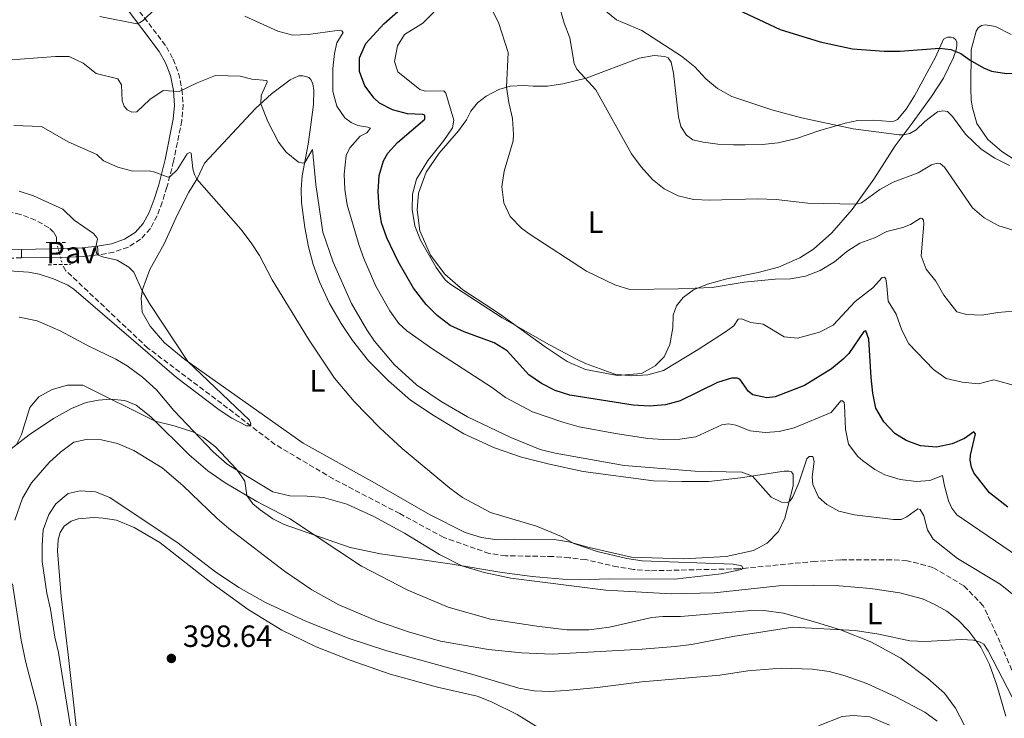
# Model space of a CAD drawing. Units: metres. Extents: x 601063 to 604541, y 4699092 to 4701456.
# Drawn here: x 602056 to 602377, y 4700547 to 4700775 of the extents above; entities that cross this region are included whole.
import ezdxf
from ezdxf.enums import TextEntityAlignment as Align

# ---------------------------------------------------------------- set-up
doc = ezdxf.new("R2010")
doc.units = ezdxf.units.M
doc.header["$MEASUREMENT"] = 0
for name, pattern in [('DGN Style 2', [1.7399219301090239, 1.043953158065414, -0.6959687720436097]), ('DGN Style 3', [2.435890702152634, 1.739921930109024, -0.6959687720436097]), ('DGN Style 5', [1.217945351076317, 0.5219765790327072, -0.6959687720436097])]:
    doc.linetypes.add(name, pattern=pattern)
for name, color, linetype, lineweight in [('Camino', 7, 'DGN Style 3', 0), ('Cota de punto acotado terreno', 7, 'Continuous', 0), ('Curva de nivel directora', 30, 'Continuous', 30), ('Curva de nivel intermedia', 30, 'Continuous', 0), ('Etiqueta de uso rústico', 92, 'Continuous', 0), ('Línea de cambio de uso (parcela vista)', 92, 'Continuous', 0), ('Línea de pavimento', 1, 'Continuous', 0), ('Margen derecho', 7, 'Continuous', 0), ('Pavimento', 7, 'Continuous', 0), ('Pontón-alcantarilla (pasos de agua)', 1, 'DGN Style 2', 0), ('Punto acotado terreno (símbolo)', 7, 'Continuous', 0), ('Vaguada', 142, 'DGN Style 3', 13), ('Vaguada no vista', 142, 'DGN Style 5', 0)]:
    doc.layers.add(name, color=color, linetype=linetype, lineweight=lineweight)
doc.styles.add('Style-Arial', font='arial.ttf')

# ---------------------------------------------------------------- blocks, each defined once
blk = doc.blocks.new('5PATER')
at = {"layer": 'Vaguada no vista', "linetype": 'Continuous', "lineweight": 0}
h = blk.add_hatch(color=51, dxfattribs=at)
edge = h.paths.add_edge_path()
edge.add_ellipse((0, 0), major_axis=(-0.1095731443231308, -0.1110710700762829), ratio=0.9994222409660317, start_angle=0, end_angle=360)

msp = doc.modelspace()

# ---------------------------------------------------------------- linework, layer by layer
at = {"layer": 'Camino', "color": 7, "linetype": 'DGN Style 3', "lineweight": 0}
for points in [[(602092.4499999976, 4700781.310000001, 396.6100000000005), (602104.0899999985, 4700765.890000002, 392.7400000000052), (602106.3299999982, 4700761.850000001, 391.8099999999977), (602108.0799999983, 4700757.290000001, 391.050000000003), (602109.1700000013, 4700752.010000002, 390.1199999999955), (602109.5300000012, 4700747.130000002, 389.1000000000058), (602109.1299999988, 4700741.880000002, 388.1799999999931), (602106.4099999986, 4700728.590000001, 385.8800000000047), (602104.2800000008, 4700720.140000002, 384.5599999999977), (602102.7199999985, 4700715.310000001, 383.820000000007), (602101.089999999, 4700710.800000002, 383.1300000000047), (602098.8700000015, 4700706.65, 382.2799999999989), (602095.6999999998, 4700703.17, 381.9499999999972), (602091.699999999, 4700700.650000001, 381.1900000000024), (602087.0000000005, 4700698.980000001, 380.8500000000058), (602082.11, 4700698.119999999, 380.1000000000058), (602081.8599999996, 4700698.09, 380.0700000000071)], [(602056.8799999993, 4700697.100000001, 379.2200000000012), (602035.8700000008, 4700696.699999999, 379.229999999996)]]:
    msp.add_polyline3d(points, dxfattribs=at)
at = {"layer": 'Curva de nivel directora', "color": 30, "linetype": 'Continuous', "lineweight": 30, "flags": 128}
for points, elevation in [([(602312.0199999984, 4700655.500000001), (602302.4499999996, 4700651.83), (602299.7199999982, 4700651.510000001), (602295.1600000008, 4700652.460000001), (602293.7100000001, 4700653.600000001), (602290.9000000005, 4700657.53), (602289.9999999997, 4700657.87), (602288.1699999992, 4700657.860000002), (602283.6499999996, 4700656.510000001), (602271.4900000001, 4700650.460000004), (602266.650000001, 4700649.210000001), (602261.4400000008, 4700648.820000002), (602256.159999999, 4700649.11), (602235.5700000008, 4700652.369999999), (602230.7800000008, 4700653.890000002), (602226.2799999992, 4700656.130000001), (602222.190000001, 4700659.000000001), (602215.139999999, 4700666.770000001), (602210.91, 4700669.430000001), (602201.0499999984, 4700673), (602196.4899999986, 4700675.060000001), (602192.2599999997, 4700678.350000001), (602188.7100000002, 4700681.869999999), (602184.6399999999, 4700687.180000001), (602179.5500000004, 4700695.950000001), (602175.9200000005, 4700703.650000001), (602174.1500000004, 4700708.550000001), (602173.3599999989, 4700713.49), (602173.0700000006, 4700718.630000001), (602173.3900000004, 4700723.970000001), (602174.8399999987, 4700728.760000001), (602176.2499999991, 4700731.180000001), (602179.3799999984, 4700734.74), (602188.2400000008, 4700742.359999999), (602188.2999999989, 4700743.67), (602187.6100000005, 4700743.810000001), (602182.5999999993, 4700744.080000001), (602177.769999999, 4700745.370000001), (602173.5499999991, 4700747.57), (602171.7499999997, 4700749.11), (602168.73, 4700753.130000001), (602166.9599999996, 4700757.810000001), (602166.9799999997, 4700762.26), (602169.0400000006, 4700766.990000002), (602174.9300000003, 4700773.359999999), (602181.2999999984, 4700779.039999999)], 400), ([(602288.4999999999, 4700778.86), (602304.0900000003, 4700771.58), (602317.099999999, 4700767.539999999), (602327.5499999986, 4700765.260000002), (602337.8899999985, 4700764.52), (602343.11, 4700764.510000001)], 425), ([(602343.11, 4700764.510000001), (602355.9699999989, 4700765.410000001), (602359.5999999987, 4700765.070000002), (602362.9200000003, 4700763.699999999), (602365.9299999988, 4700761.5), (602370.2299999993, 4700759.01), (602372.8400000001, 4700757.99), (602377.7799999998, 4700757.210000004), (602399.3600000005, 4700758.510000002), (602408.6499999998, 4700761.970000002), (602412.3800000004, 4700762.500000001), (602442.0099999999, 4700762.520000001), (602445.0799999988, 4700763.180000001), (602450.079999999, 4700766.680000001), (602458.6299999985, 4700771.870000001), (602473.1399999993, 4700779.939999999)], 425), ([(602378.1699999986, 4700615.830000001), (602372.2299999997, 4700620.560000001), (602367.1799999983, 4700627.04), (602366.3499999989, 4700628.930000001), (602365.9600000001, 4700631.140000002), (602365.9899999992, 4700632.800000003), (602367.699999999, 4700639.78), (602367.1799999983, 4700640.430000001), (602364.04, 4700638.210000002), (602360.0399999992, 4700636.480000001), (602354.9200000005, 4700635.449999999), (602349.7799999996, 4700635.800000002), (602345.1199999992, 4700637.61), (602341.3899999987, 4700639.83), (602337.7599999988, 4700643.720000002), (602335.2300000008, 4700648.12), (602334.2099999993, 4700653.02), (602333.6399999993, 4700658.12), (602332.9499999987, 4700670.619999999), (602331.9400000006, 4700673.380000002), (602331.2900000003, 4700673.070000002), (602326.3700000006, 4700665.91), (602324.6099999992, 4700664.039999999), (602320.72, 4700660.890000002), (602312.0199999984, 4700655.500000001)], 400)]:
    msp.add_lwpolyline(points, dxfattribs=dict(at, elevation=elevation))
at = {"layer": 'Curva de nivel intermedia', "color": 30, "linetype": 'Continuous', "lineweight": 0, "flags": 128}
for points, elevation in [([(602349.050000001, 4700724.859999998), (602340.8900000004, 4700721.83), (602336.5400000006, 4700719.369999999), (602330.5700000004, 4700715.079999999), (602328.74, 4700714.63), (602313.0700000012, 4700714.99), (602302.7100000011, 4700716.140000002), (602296.6600000005, 4700716.4), (602281.1200000015, 4700715.869999998), (602275.8100000008, 4700716.179999999), (602270.850000001, 4700717.359999999), (602266.2900000011, 4700719.560000001), (602262.4000000019, 4700722.699999999), (602258.7300000017, 4700726.73), (602255.6400000005, 4700731.029999999), (602243.9600000016, 4700751.83), (602237.8200000017, 4700758.58), (602236.9100000019, 4700760.469999999), (602235.5700000008, 4700768.859999998), (602233.7000000001, 4700773.640000002), (602230.9000000015, 4700783.639999999)], 415), ([(602100.4500000018, 4700778.289999999), (602096.4900000012, 4700774.509999999), (602095.3199999998, 4700773.720000001), (602094.4200000013, 4700773.440000001), (602082.3800000004, 4700775.800000001)], 395.0000000000001), ([(602381.5999999996, 4700655.179999999), (602373.6400000001, 4700657.409999999), (602368.6900000015, 4700656.08), (602363.3000000002, 4700656.609999999), (602358.1100000001, 4700657.83), (602353.9900000007, 4700660.680000001), (602345.9200000018, 4700669.07), (602343.6399999995, 4700673.519999999), (602341.8500000014, 4700678.749999999), (602339.2600000009, 4700683.039999999), (602338.8400000005, 4700688.039999999), (602338.4500000017, 4700690.249999999), (602338.0300000014, 4700690.77), (602337.2699999993, 4700690.699999998), (602334.1800000003, 4700687.300000001), (602328.4200000003, 4700682.869999998), (602321.2699999999, 4700675.199999999), (602316.8100000008, 4700672.929999999), (602309.7400000008, 4700670.91), (602305.3900000011, 4700671.349999998), (602298.470000001, 4700675.539999999), (602294.47, 4700676.08), (602291.4300000002, 4700677.249999999), (602290.3600000017, 4700677.140000001), (602288.9500000014, 4700675), (602286.1900000009, 4700673.020000001), (602277.2900000004, 4700667.189999999), (602266.0600000009, 4700660.369999999), (602260.9199999999, 4700659.039999999), (602255.5700000012, 4700658.609999999), (602250.1300000007, 4700659.24), (602240.6400000001, 4700662.720000001), (602237.720000001, 4700664.07), (602228.8899999998, 4700668.76), (602213.4699999993, 4700677.609999998), (602196.4800000021, 4700688.630000001), (602194.9599999997, 4700689.92), (602191.9800000002, 4700693.999999999), (602186.8799999997, 4700702.929999999), (602185.0700000013, 4700707.569999999), (602184.1300000004, 4700712.84), (602184.3000000002, 4700717.92), (602185.5899999999, 4700722.750000001), (602189.3000000003, 4700728.869999998), (602194.4800000014, 4700735.369999998), (602197.3100000012, 4700739.49), (602197.7200000002, 4700741.939999999), (602195.1800000012, 4700750.84), (602194.4500000002, 4700751.529999998), (602188.4400000019, 4700751.41), (602186.6100000015, 4700751.96), (602179.4499999998, 4700757.779999998), (602178.3700000002, 4700761.16), (602179.4299999997, 4700766.27), (602181.7000000007, 4700769.899999999), (602187.6300000006, 4700773.640000002), (602194.8200000012, 4700780.880000001)], 405.0000000000001), ([(602379.9800000014, 4700679.769999998), (602374.9500000001, 4700679.31), (602369.78, 4700678.409999999), (602364.7799999999, 4700678.659999999), (602361.5700000002, 4700679.52), (602357.3400000012, 4700684.929999999), (602354.7199999995, 4700689.539999999), (602351.6200000015, 4700693.480000001), (602349.9500000017, 4700697.819999999), (602350.8600000015, 4700708.039999999), (602350.7499999997, 4700709.390000001), (602350.3400000007, 4700709.909999999), (602349.7800000019, 4700710.01), (602346.5099999995, 4700708.029999999), (602343.9600000014, 4700706.99), (602338.8200000006, 4700705.699999998), (602334.7200000011, 4700703.609999998), (602330.0000000005, 4700701.9), (602325.7800000005, 4700699.21), (602321.7700000005, 4700695.779999998), (602317.0800000011, 4700693.009999999), (602312.3, 4700691.119999998), (602307.3600000005, 4700690.279999998), (602302.3600000002, 4700690.170000001), (602292.320000002, 4700689.180000001), (602281.9100000005, 4700687.49), (602270.7800000015, 4700686.980000001), (602255.0400000014, 4700686.84), (602250.2200000002, 4700688.3), (602241, 4700692.800000002), (602222.5799999998, 4700704.689999999), (602219.8700000008, 4700706.710000001), (602216.1000000001, 4700710.56), (602213.9900000001, 4700715.089999998), (602213.4200000003, 4700720.24), (602214.1700000011, 4700725.42), (602217.0400000011, 4700735.300000001), (602217.1399999994, 4700737.34), (602216.820000002, 4700742.579999999), (602215.5999999995, 4700747.779999998), (602214.8600000018, 4700752.730000001), (602215.4200000007, 4700764.07), (602212.2700000012, 4700773.810000001), (602209.9800000002, 4700778.259999999)], 410.0000000000001), ([(602384.0499999993, 4700598.05), (602361.6300000005, 4700613.400000001), (602360.000000001, 4700615.529999999), (602358.85, 4700617.970000001), (602357.5700000015, 4700622.78), (602356.8700000017, 4700626.189999999), (602352.7600000014, 4700624.590000001), (602348.4100000017, 4700624.17), (602343.1600000013, 4700624.880000001), (602338.1900000002, 4700626.42), (602334.9, 4700628.12), (602330.8200000008, 4700631.060000001), (602329.3000000009, 4700632.359999999), (602326.29, 4700636.430000001), (602325.2999999999, 4700641.33), (602325.0400000006, 4700649.099999999), (602324.900000002, 4700649.970000001), (602324.3800000012, 4700650.55), (602323.7599999999, 4700650.519999999), (602320.6300000006, 4700646.71), (602308.5700000018, 4700641.679999999), (602303.6900000002, 4700640.55), (602299.2000000019, 4700640.160000001), (602294.230000001, 4700640.730000001), (602289.5700000006, 4700642.619999999), (602287.1800000012, 4700643.029999998), (602285.0800000001, 4700642.640000001), (602276.5999999997, 4700638.789999999), (602271.3800000006, 4700637.98), (602265.9400000002, 4700637.859999998), (602260.9600000002, 4700638.23), (602250.4100000003, 4700639.820000002), (602238.6100000006, 4700642.09), (602233.2700000008, 4700643.520000001), (602223.4000000004, 4700646.890000001), (602214.5500000011, 4700651.600000001), (602210.3700000013, 4700654.699999998), (602190.8600000005, 4700667.350000001), (602182.4600000007, 4700673.310000001), (602179.85, 4700675.77), (602176.9100000008, 4700679.88), (602172.370000001, 4700687.849999999), (602168.3700000001, 4700696.880000001), (602166.8800000014, 4700701.09), (602163.0000000012, 4700714.439999998), (602162.2400000012, 4700719.390000002), (602161.9800000018, 4700724.38), (602162.6900000004, 4700730.429999999), (602163.8000000013, 4700732.99), (602167.2000000011, 4700736.759999999), (602169.4400000006, 4700737.9), (602170.5400000004, 4700739.390000001), (602169.7100000011, 4700739.699999998), (602166.4600000012, 4700740.240000002), (602164.2500000006, 4700741.2), (602162.2100000001, 4700742.749999999), (602159.6100000005, 4700746.54), (602158.360000001, 4700751.37), (602158.3000000005, 4700758.789999999), (602158.8100000002, 4700763.769999999), (602159.6600000019, 4700767.189999999), (602161.6900000013, 4700770.579999999), (602161.2700000012, 4700771.130000001), (602160.7500000005, 4700771.27), (602159.7500000012, 4700771.16), (602150.320000001, 4700769.859999999), (602145.2900000018, 4700769.709999999), (602140.4500000004, 4700770.970000001), (602129.6200000009, 4700775.92)], 395.0000000000001), ([(602378.7099999995, 4700727.17), (602373.9400000019, 4700729.609999998), (602369.5499999998, 4700732.5), (602364.390000001, 4700737.42), (602360.2000000001, 4700743.140000001), (602358.5000000013, 4700744.789999999), (602357.0799999997, 4700745.029999998), (602355.2900000016, 4700744.749999999), (602351.1200000007, 4700741.529999998), (602348.3600000002, 4700738.890000001), (602346.2600000014, 4700737.61), (602344.1200000001, 4700737.160000001), (602342.7600000012, 4700737.25), (602327.8700000005, 4700739.199999999), (602311.0199999993, 4700742.74), (602301.2900000018, 4700745.410000001), (602288.2800000008, 4700749.73), (602283.6600000008, 4700752.34), (602279.7900000016, 4700755.5), (602276.2199999997, 4700759.329999999), (602271.9200000016, 4700762.890000001), (602258.9599999997, 4700771.189999999), (602250.740000001, 4700774.689999999), (602247.2800000008, 4700777.510000001)], 420.0000000000001), ([(602383.6500000015, 4700584.319999999), (602375.7500000001, 4700590.800000001), (602361.8200000006, 4700599.069999999), (602353.8800000012, 4700605.380000001), (602351.9900000002, 4700608.499999999), (602350.8700000005, 4700613.059999999), (602349.6900000002, 4700615.09), (602348.9300000002, 4700615.259999999), (602345.3099999992, 4700612.699999999), (602343.4500000018, 4700611.83), (602340.9300000005, 4700611.859999998), (602328.2200000013, 4700613.380000001), (602323.1400000007, 4700614.499999999), (602319.2699999993, 4700616.699999998), (602316.5300000013, 4700619.080000001), (602314.6600000004, 4700623.220000001), (602314.4400000013, 4700625.769999999), (602315.0700000017, 4700630.769999999), (602314.7000000007, 4700632.359999999), (602313.5300000017, 4700632.329999999), (602312.7400000005, 4700631.570000002), (602310.0700000017, 4700623.819999999), (602308.1300000014, 4700619.269999999), (602307.2999999999, 4700617.930000001), (602306.3000000009, 4700617.369999998), (602304.5000000015, 4700617.470000002), (602301.1100000008, 4700619.080000001), (602294.9900000008, 4700626.01), (602291.5399999997, 4700627.279999999), (602276.3800000007, 4700627.579999999), (602253.2000000018, 4700629.390000001), (602230.7500000017, 4700633.5), (602225.8900000004, 4700634.689999999), (602216.3500000006, 4700638.569999999), (602202.2300000008, 4700645.289999999), (602193.5700000017, 4700650.259999999), (602185.5300000019, 4700655.74), (602178.3300000001, 4700662.369999999), (602171.8400000012, 4700669.980000001), (602169.3600000002, 4700673.599999999), (602164.3900000014, 4700682.279999998), (602158.4500000003, 4700695.689999999), (602155.110000001, 4700705.52), (602152.8300000011, 4700721.039999999), (602151.670000001, 4700732.42), (602149.140000001, 4700728.16), (602148.4900000005, 4700727.980000001), (602147.1000000001, 4700728.32), (602143.0700000002, 4700731.539999999), (602140.6300000015, 4700734.87), (602137.1900000017, 4700741.550000001), (602134.810000001, 4700747.310000001), (602134.9400000006, 4700750.069999999), (602136.8899999998, 4700754.390000001), (602136.7900000014, 4700754.91), (602131.9500000001, 4700755.38), (602128.1500000004, 4700756.300000001), (602120.040000001, 4700756.56), (602114.1700000013, 4700754.210000001), (602108.2500000005, 4700751.350000001), (602103.0400000003, 4700751.649999999), (602098.6600000014, 4700748.699999999), (602094.4200000013, 4700744.720000001), (602092.8299999998, 4700744.579999999), (602091.280000001, 4700745.33), (602090.3800000001, 4700746.570000002), (602089.6800000005, 4700748.259999999), (602089.4600000015, 4700753.539999999), (602088.2800000013, 4700755.440000001), (602081.1700000013, 4700757.179999999), (602076.9800000002, 4700760.59), (602072.4500000017, 4700762.710000001), (602067.9600000012, 4700762.710000001), (602056.4900000005, 4700761.88), (602022.7700000004, 4700761.130000001)], 390), ([(602055.4000000019, 4700636.54), (602056.9100000005, 4700639.579999999), (602059.5800000017, 4700648.390000001), (602062.5099999997, 4700651.789999999), (602066.8500000003, 4700654.210000001), (602071.8900000007, 4700655.609999998), (602076.890000001, 4700655.640000001), (602100.4400000006, 4700643.890000002), (602106.6200000009, 4700642.389999999), (602112.6700000016, 4700640.429999999), (602116.2300000022, 4700638.509999999), (602120.1399999993, 4700635.55), (602126.9100000019, 4700628.199999998), (602129.6299999999, 4700624.289999999), (602130.2699999993, 4700619.609999998), (602132.2400000006, 4700616.890000001), (602134.5899999997, 4700614.960000001), (602138.7300000016, 4700612.09), (602142.4800000022, 4700610.180000001), (602164.0100000014, 4700602.67), (602173.8000000016, 4700600.649999999), (602197.2100000007, 4700597.27), (602212.7699999998, 4700594.640000002), (602223.2700000006, 4700593.230000001), (602233.2700000008, 4700592.390000001), (602238.7600000004, 4700592.17), (602248.3700000016, 4700592.470000001), (602269.6300000005, 4700592.380000002), (602284.8400000009, 4700594.179999999), (602291.3400000008, 4700595.509999999), (602291.8900000006, 4700595.929999999), (602291.5800000001, 4700596.76), (602288.7500000002, 4700597.300000001), (602259.0900000016, 4700598.359999998), (602254.1400000006, 4700599.069999999), (602244.4199999999, 4700601.430000001), (602236.8200000003, 4700604.060000001), (602232.7700000001, 4700606.3), (602224.6500000019, 4700609.619999999), (602209.7200000009, 4700614.140000001), (602200.5499999999, 4700619.019999998), (602196.4599999996, 4700622.009999999), (602180.9400000008, 4700634.949999998), (602173.6000000003, 4700641.73), (602165.2800000011, 4700650.310000001), (602158.8300000003, 4700657.949999998), (602150.4100000004, 4700670.619999999), (602138.5300000004, 4700689.939999999), (602134.410000001, 4700697.84), (602131.7000000019, 4700702.050000001), (602128.3800000005, 4700706.42), (602114.0400000018, 4700722.769999999), (602113.2100000003, 4700724.319999999), (602112.6800000005, 4700726.15), (602112.190000001, 4700731.189999999), (602111.600000001, 4700731.470000001), (602110.8099999997, 4700730.980000001), (602107.6400000001, 4700725.830000001), (602105.3700000015, 4700723.66), (602104.6400000006, 4700723.449999998), (602100.32, 4700725.09), (602098.4900000016, 4700725.429999999), (602093.1699999997, 4700725.42), (602088.3000000014, 4700726.650000001), (602083.6400000011, 4700728.75), (602081.4200000016, 4700730.810000001), (602072.0499999993, 4700734.930000001), (602063.4000000015, 4700739.970000001), (602054.4000000004, 4700740.27)], 385), ([(602380.2800000008, 4700705.989999999), (602375.3000000009, 4700707.5), (602370.4700000007, 4700710.189999999), (602366.690000001, 4700713.449999998), (602357.5400000003, 4700726.650000001), (602356.1900000002, 4700727.890000001), (602355.1500000008, 4700728.019999999), (602353.3200000002, 4700727.46), (602349.050000001, 4700724.859999998)], 415), ([(602051.1700000007, 4700693.039999999), (602059.2199999995, 4700692.42), (602062.6700000007, 4700691.84), (602067.3399999999, 4700690.3), (602071.940000002, 4700688.26), (602073.9100000013, 4700686.939999999), (602107.4099999999, 4700658.16), (602121.2400000013, 4700647.600000001), (602125.4400000012, 4700644.84), (602130.1999999998, 4700642.369999999), (602131.1299999997, 4700642.4), (602131.6100000005, 4700643.02), (602131.1900000002, 4700644.159999999), (602111.0900000012, 4700663.33), (602098.6100000001, 4700682.229999999), (602096.2000000007, 4700686.319999999), (602093.4900000015, 4700692.49), (602091.8600000021, 4700694.070000002), (602088.0900000012, 4700696.34), (602083.240000001, 4700697.46), (602082.0300000017, 4700697.940000001), (602081.3700000001, 4700698.66), (602081.16, 4700699.76), (602081.16, 4700700.73), (602081.6000000003, 4700703.220000001), (602081.4300000004, 4700703.77), (602080.350000001, 4700705.01), (602074.0200000008, 4700709.449999999), (602070.3500000007, 4700713.029999999), (602060.8500000011, 4700717.319999999), (602056.0800000012, 4700718.83)], 380.0000000000001), ([(602054.7400000002, 4700611.619999999), (602057.1900000023, 4700618.740000002), (602060.1800000007, 4700623.819999999), (602065.9299999995, 4700630.359999999), (602069.6100000008, 4700633.819999999), (602073.8900000012, 4700637.009999999), (602077.9900000005, 4700637.880000001), (602082.9900000006, 4700637.800000001), (602088.1400000005, 4700636.600000001), (602093.4400000002, 4700634.3), (602102.6700000013, 4700628.699999998), (602109.4800000021, 4700622.95), (602120.630000001, 4700612.130000002), (602124.4000000019, 4700608.859999999), (602142.6100000018, 4700594.999999999), (602151.4600000009, 4700588.880000001), (602160.2499999997, 4700584.009999999), (602172.8300000015, 4700578.65), (602182.9700000002, 4700575.170000001), (602193.3799999995, 4700572.229999999), (602209.0599999994, 4700569.490000002), (602219.7300000001, 4700568.349999999), (602229.7300000002, 4700567.989999999), (602259.0900000016, 4700569.52), (602269.8600000007, 4700570.480000001), (602275.1700000014, 4700571.119999998), (602288.6699999997, 4700573.669999998), (602308.1300000014, 4700576.769999999), (602328.4500000015, 4700575.699999998), (602336.1900000019, 4700574.48), (602346.3100000005, 4700572.27), (602351.2999999995, 4700572.07), (602363.1399999993, 4700572.759999999), (602367.0100000006, 4700572.529999998), (602369.1500000019, 4700571.869999999), (602370.3600000012, 4700571.189999999)], 390), ([(602073.3700000005, 4700540.9), (602068.9500000015, 4700568.51), (602067.8000000003, 4700573.480000001), (602066.3899999999, 4700582.59), (602065.1300000015, 4700587.869999998), (602063.6600000008, 4700598.189999999), (602063.6100000016, 4700603.510000001), (602063.9900000016, 4700608.49), (602065.810000001, 4700613.460000002), (602068.0900000009, 4700616.949999998), (602072.0899999996, 4700620.27), (602075.99, 4700621.220000001), (602080.9800000011, 4700620.859999999), (602085.6500000005, 4700618.980000001), (602107.9000000017, 4700604.109999999), (602119.7900000006, 4700594.980000001), (602127.6500000019, 4700589.63), (602136.4000000004, 4700584.779999999), (602149.7100000008, 4700578.640000001), (602163.6400000004, 4700573.060000001), (602175.9500000018, 4700568.98), (602203.9600000009, 4700561.349999998), (602218.9600000011, 4700556.9), (602223.9099999998, 4700555.98), (602228.900000001, 4700555.77), (602234.3500000003, 4700556.070000002), (602244.5800000008, 4700557.029999999), (602259, 4700558.9), (602284.4100000017, 4700561.109999999), (602293.52, 4700562.550000001), (602304.3300000017, 4700563.34), (602314.5599999998, 4700563.039999999), (602320.0400000005, 4700562.24), (602325.2199999995, 4700560.87), (602332.3000000005, 4700558.409999999), (602341.7000000017, 4700553.999999999), (602351.150000002, 4700549.07), (602355.2100000011, 4700546.149999999)], 395.0000000000001), ([(602066.9000000019, 4700528.070000002), (602062.0700000017, 4700550.730000001), (602058.3099999997, 4700565.249999999), (602056.8200000012, 4700572.550000001), (602053.9500000011, 4700590.84)], 390), ([(602370.3600000012, 4700571.189999999), (602371.8200000008, 4700569.08), (602381.1200000013, 4700550.949999998)], 390)]:
    msp.add_lwpolyline(points, dxfattribs=dict(at, elevation=elevation))
at = {"layer": 'Línea de cambio de uso (parcela vista)', "color": 92, "linetype": 'Continuous', "lineweight": 0}
for points in [[(602382.4600000001, 4700727.76, 420.5800000000018), (602376.2000000002, 4700731.779999999, 421.3399999999965), (602371.7000000002, 4700735.640000001, 421.929999999993), (602368.1600000003, 4700740.869999999, 422.4400000000023), (602366.6600000003, 4700746.02, 422.9400000000023), (602366.3099999996, 4700748.470000001, 423.1100000000006), (602366.1600000003, 4700752.369999999, 423.4499999999971), (602366.2999999998, 4700764.859999999, 425.6399999999995), (602367.8399999999, 4700770.949999999, 426.2299999999959), (602368.4900000002, 4700772.09, 426.3999999999942), (602369.6299999999, 4700772.880000001, 426.4799999999959), (602370.8399999999, 4700773.09, 426.4799999999959), (602374.1900000004, 4700772.52, 426.570000000007), (602379.2400000002, 4700769.869999999, 426.7400000000052)], [(602251.0499999998, 4700658.789999999, 405.1999999999971), (602240.6100000005, 4700660.689999999, 405.1100000000006), (602234.6299999999, 4700663.34, 404.9499999999971), (602227.54, 4700668.119999999, 404.6900000000023), (602212.6299999999, 4700678.850000001, 404.9499999999971), (602207.8600000005, 4700681.980000001, 404.7400000000052), (602200.7000000002, 4700686.66, 404.9900000000052), (602194.8200000003, 4700691.779999999, 405.4900000000052), (602190.1799999997, 4700698.02, 405.5800000000018), (602186.6299999999, 4700705.949999999, 405.5800000000018), (602185.75, 4700712.789999999, 405.5800000000018), (602186.1900000004, 4700718.24, 405.5800000000018), (602188.6900000004, 4700725.02, 405.6600000000035), (602192.9900000002, 4700731.279999999, 405.75), (602199.29, 4700738.539999999, 406.25), (602201.8300000001, 4700742.140000001, 407.0099999999948), (602203.2800000003, 4700744.869999999, 407.2599999999948), (602205.4400000004, 4700747.680000001, 408.1900000000023), (602208.2300000006, 4700749.789999999, 408.8699999999953), (602212.3399999999, 4700751.980000001, 409.3699999999953), (602216.0599999996, 4700753.09, 410.3000000000029), (602220.5800000001, 4700753.279999999, 410.7200000000012), (602223.5499999998, 4700753.109999999, 411.820000000007), (602228.25, 4700753.09, 412.4900000000052), (602233.29, 4700753.789999999, 413.75), (602240.8499999996, 4700755.680000001, 415.0200000000041), (602258.1299999999, 4700762.180000001, 418.3099999999977), (602262.9900000002, 4700763.119999999, 418.6399999999995), (602266.4800000006, 4700762.720000001, 418.8099999999977), (602267.5899999999, 4700762.27, 418.8099999999977), (602268.5199999996, 4700760.890000001, 418.8099999999977), (602269.3200000003, 4700757.34, 418.8099999999977), (602270.8799999999, 4700743.119999999, 416.8699999999953), (602271.6500000004, 4700739.949999999, 416.3699999999953), (602273.4900000002, 4700737.119999999, 416.1999999999971), (602275.6299999999, 4700735.57, 416.1999999999971), (602278.9500000002, 4700734.789999999, 416.1999999999971), (602283.7800000003, 4700734.210000001, 416.4499999999971), (602288.8899999997, 4700733.949999999, 416.5399999999936), (602292.6600000003, 4700733.960000001, 416.9600000000065), (602298.1500000004, 4700734.109999999, 417.4600000000065), (602303.3600000005, 4700734.640000001, 417.7200000000012), (602309.4000000004, 4700736.01, 418.4700000000012), (602316.9500000002, 4700738.58, 419.4900000000052), (602325.2300000006, 4700741.050000001, 420.2400000000052), (602329.3700000001, 4700741.83, 420.4100000000035), (602334.5999999996, 4700742.01, 420.5399999999936), (602340.0099999999, 4700741.58, 420.6199999999953), (602341.0800000001, 4700741.680000001, 420.8800000000047), (602342.25, 4700742.17, 420.8800000000047), (602345.04, 4700745.560000001, 421.7200000000012), (602347.79, 4700749.880000001, 422.3099999999977), (602354.6900000004, 4700762.57, 424.5899999999965), (602357.2999999998, 4700768.350000001, 425.429999999993), (602358.5800000001, 4700769.01, 425.429999999993), (602359.7199999997, 4700769.039999999, 425.3399999999965), (602360.5499999998, 4700768.800000001, 425.3399999999965), (602361.2699999996, 4700768.220000001, 425.3399999999965), (602361.5899999999, 4700767.430000001, 425.3399999999965), (602361.6200000001, 4700766.32, 425.3399999999965), (602361.3899999997, 4700764.91, 425.2599999999948), (602360.4900000002, 4700762.380000001, 424.6699999999983), (602357.2000000002, 4700755.640000001, 423.320000000007), (602353.3499999996, 4700749.66, 422.0599999999977), (602347.0199999996, 4700741.01, 420.7899999999936), (602341.4800000006, 4700733.640000001, 419.2799999999988), (602334.5, 4700722.779999999, 417.0800000000018), (602327.5199999996, 4700712.890000001, 414.5599999999977), (602320.9100000003, 4700705.27, 413.4600000000065), (602314.9500000002, 4700699.980000001, 412.3600000000006), (602310.4699999997, 4700697.17, 411.7700000000041), (602303.4699999997, 4700694.109999999, 411.5200000000041), (602296.8399999999, 4700692.369999999, 411.1000000000058), (602286.6299999999, 4700690.27, 410.929999999993), (602280.4199999999, 4700688.52, 410.5099999999948), (602275.7999999998, 4700686.680000001, 409.8300000000018), (602272.4500000002, 4700684.15, 409.5), (602270.2199999997, 4700681.449999999, 408.7400000000052), (602269.2199999997, 4700678.380000001, 408.1499999999942), (602269.0300000003, 4700674.27, 407.8099999999977), (602268.0800000001, 4700668.850000001, 406.8800000000047), (602266.2599999999, 4700664.9, 406.2100000000065), (602263.3600000005, 4700661.890000001, 405.7899999999936), (602258.8499999996, 4700659.460000001, 405.4499999999971), (602251.0499999998, 4700658.789999999, 405.1999999999971)], [(602271.9600000001, 4700624.220000001, 388.5500000000029), (602280.7599999999, 4700624.24, 389.4799999999959), (602291.1500000004, 4700625.439999999, 389.820000000007), (602305.3700000001, 4700627.550000001, 390.4900000000052), (602306.8899999997, 4700627.619999999, 390.4900000000052), (602307.7199999997, 4700627.390000001, 390.5800000000018), (602308.3099999996, 4700626.449999999, 390.5800000000018), (602308.25, 4700622.859999999, 390.4900000000052), (602305.5800000001, 4700612.220000001, 389.4799999999959), (602303.4900000002, 4700607.9, 388.7200000000012), (602299.8099999996, 4700604.16, 387.8800000000047), (602295.3899999997, 4700601.730000001, 387.0399999999936), (602286.4199999999, 4700599.74, 386.6100000000006), (602272.54, 4700599.01, 386.0200000000041), (602255.5899999999, 4700599.52, 385.6000000000058), (602241.8099999996, 4700602.66, 385.179999999993), (602235.2100000001, 4700604.609999999, 384.929999999993), (602230.4699999997, 4700605.32, 384.929999999993), (602217.5300000003, 4700605.390000001, 384.5899999999965), (602211.9000000004, 4700605.210000001, 383.6600000000035), (602206.75, 4700605.92, 383.5), (602201.4299999997, 4700607.630000001, 383.4100000000035), (602189.8499999996, 4700613.5, 383.2400000000052), (602171.9400000004, 4700623.74, 382.9100000000035), (602148.6699999999, 4700636.730000001, 381.5599999999977), (602110.0999999996, 4700663.970000001, 379.9600000000065), (602103.5199999996, 4700669.380000001, 379.6999999999971), (602098.8499999996, 4700674.890000001, 379.6999999999971), (602096.1799999997, 4700679.439999999, 379.6999999999971), (602095.8600000005, 4700683.960000001, 379.7899999999936), (602096.2599999999, 4700686.76, 380.0399999999936), (602098.7300000006, 4700693.289999999, 380.8000000000029), (602103.4000000004, 4700701.730000001, 382.0599999999977), (602107.6600000003, 4700711.230000001, 383.8300000000018), (602111.4400000004, 4700718.560000001, 384.8399999999965), (602114.2599999999, 4700723.130000001, 385.0099999999948), (602116.4900000002, 4700728, 385.6900000000023), (602133.1500000004, 4700745.789999999, 389.6499999999942), (602138.3200000003, 4700750.539999999, 390.7400000000052), (602144.4199999999, 4700755.180000001, 391.6699999999983), (602147.2100000001, 4700756.430000001, 391.9199999999983), (602148.5899999999, 4700756.430000001, 391.9199999999983), (602149.8700000001, 4700756.16, 392.0099999999948), (602150.4900000002, 4700755.850000001, 392.0899999999965), (602151.1100000005, 4700755.27, 392.0899999999965), (602151.8099999996, 4700753.850000001, 392.0899999999965), (602152.1299999999, 4700751.609999999, 392.0099999999948), (602152.0700000003, 4700747.119999999, 391.9199999999983), (602151.1900000004, 4700740.449999999, 391.8399999999965), (602150.2699999996, 4700734.199999999, 391.0800000000018), (602148.3300000001, 4700723.84, 389.2299999999959), (602148, 4700719.49, 388.6399999999995), (602148.0800000001, 4700715.140000001, 387.7899999999936), (602149.2100000001, 4700707.060000001, 387.5399999999936), (602150.4000000004, 4700700.75, 387.5399999999936), (602151.8600000005, 4700694.92, 387.3699999999953), (602153.9800000006, 4700689.33, 387.0399999999936), (602157.25, 4700682.189999999, 386.6999999999971), (602161.0300000003, 4700675.710000001, 386.5299999999988), (602164.7000000002, 4700670.130000001, 386.5299999999988), (602169.9000000004, 4700663.58, 386.6999999999971), (602176.4400000004, 4700657.07, 386.9499999999971), (602183.6399999997, 4700650.74, 387.1999999999971), (602191.0099999999, 4700645.789999999, 387.7100000000065), (602200.9699999997, 4700639.77, 388.0500000000029), (602210.9900000002, 4700635.24, 387.9600000000065), (602219.7999999998, 4700632.119999999, 388.0500000000029), (602228.8600000005, 4700629.83, 388.0500000000029), (602239.8399999999, 4700627.439999999, 388.1300000000047), (602262.8099999996, 4700624.4, 388.3000000000029), (602271.9600000001, 4700624.220000001, 388.5500000000029)], [(602056.1299999999, 4700677.810000001, 384.0899999999965), (602062.04, 4700676.59, 383.8300000000018), (602069.4699999997, 4700673.289999999, 384.1699999999983), (602078.8399999999, 4700668.380000001, 384), (602087.5899999999, 4700664.119999999, 384.25), (602091.29, 4700661.92, 384.5099999999948), (602096.2699999996, 4700658.279999999, 384.3399999999965), (602100.8399999999, 4700654.08, 384.25), (602106.5499999998, 4700647.390000001, 384.4199999999983), (602119.3600000005, 4700633.859999999, 385.3500000000058)], [(602363.9699999997, 4700544.91, 392.679999999993), (602361.2000000002, 4700550.289999999, 392.0899999999965), (602357.5199999996, 4700555.220000001, 391.75), (602352.1600000003, 4700560, 391.3300000000018), (602343.2999999998, 4700566.640000001, 390.7400000000052), (602333.5499999998, 4700571.970000001, 390.4900000000052), (602323.6699999999, 4700575.91, 389.9799999999959), (602315.5800000001, 4700578.41, 389.6499999999942), (602305.1500000004, 4700581.32, 388.8000000000029), (602298.6900000004, 4700582.17, 388.3000000000029), (602293.4100000003, 4700582.08, 388.0500000000029), (602271.5199999996, 4700580.230000001, 387.5399999999936), (602265.79, 4700580.25, 387.5399999999936), (602262.2699999996, 4700579.859999999, 387.5399999999936), (602248.4000000004, 4700576.75, 387.5399999999936), (602241.7400000002, 4700575.869999999, 387.5399999999936), (602234.5899999999, 4700575.880000001, 387.7100000000065), (602224.7800000003, 4700577.07, 387.8800000000047), (602209.7199999997, 4700579.369999999, 387.6199999999953), (602195.8700000001, 4700583.27, 387.0299999999988), (602182.7000000002, 4700588.83, 386.6100000000006), (602167.6900000004, 4700596.66, 385.9400000000023), (602144.2400000002, 4700612.210000001, 384.5099999999948), (602133.5300000003, 4700617.67, 384.7599999999948), (602123.2599999999, 4700623.779999999, 385.5200000000041), (602117.6200000001, 4700627.74, 385.6900000000023), (602111.4900000002, 4700632.939999999, 385.8500000000058), (602099.0300000003, 4700645.27, 385.2599999999948), (602094.2599999999, 4700649.119999999, 384.6699999999983), (602090.5599999996, 4700650.630000001, 384.8399999999965), (602085.9000000004, 4700651.060000001, 385.0099999999948), (602082.0300000003, 4700650.74, 385.179999999993), (602077.9199999999, 4700649.939999999, 385.3500000000058), (602073.1299999999, 4700647.99, 385.2599999999948), (602067.3700000001, 4700644.699999999, 385.1000000000058), (602059.3399999999, 4700639.460000001, 384.8399999999965), (602053.5199999996, 4700634.82, 384.5099999999948)], [(602119.3600000005, 4700633.859999999, 385.3500000000058), (602123.9299999997, 4700629.9, 385.179999999993), (602138.7699999996, 4700620.82, 384.3399999999965), (602144.3600000005, 4700619.600000001, 383.9199999999983), (602149.9199999999, 4700619.470000001, 383.8300000000018), (602155.2400000002, 4700618.970000001, 383.5), (602162.9100000003, 4700616.810000001, 383.1600000000035), (602171.6900000004, 4700612.83, 383.3300000000018), (602181.6799999997, 4700607.34, 384), (602193.0599999996, 4700600.430000001, 384.4199999999983), (602200.3600000005, 4700596.720000001, 385.0099999999948), (602207.5800000001, 4700594.560000001, 385.429999999993), (602216.3499999996, 4700592.75, 386.1100000000006), (602247.2999999998, 4700588.76, 386.2799999999988), (602268.5999999996, 4700587.609999999, 387.6300000000047), (602282.5499999998, 4700587.890000001, 387.4600000000065), (602293.6299999999, 4700589.130000001, 387.5399999999936), (602303.5700000003, 4700590.189999999, 388.1300000000047), (602314.9000000004, 4700590.430000001, 388.6399999999995), (602323.2199999997, 4700590.24, 388.7200000000012), (602333.4699999997, 4700589.369999999, 389.1399999999995), (602342.9699999997, 4700587.880000001, 389.5599999999977), (602350.4000000004, 4700585.960000001, 389.3999999999942), (602354.1699999999, 4700584.279999999, 389.6499999999942), (602358.3200000003, 4700581.91, 389.820000000007), (602362.0499999998, 4700578.99, 389.820000000007), (602365.5499999998, 4700575.470000001, 389.8999999999942), (602369.4000000004, 4700570.27, 390.1499999999942), (602372.2400000002, 4700564.550000001, 390.4900000000052), (602374.5700000003, 4700557.890000001, 391.0800000000018), (602377.5999999996, 4700547.779999999, 391.7599999999948)], [(602068.6600000003, 4700601.58, 397.6600000000035), (602068.8600000005, 4700605.24, 397.6600000000035), (602069.54, 4700607.550000001, 397.6600000000035), (602070.7800000003, 4700609.66, 397.6600000000035), (602073.0899999999, 4700611.26, 397.6600000000035), (602075.4000000004, 4700612.060000001, 397.6600000000035), (602080.4699999997, 4700612.52, 397.6600000000035), (602083.4800000006, 4700612.32, 397.6600000000035), (602087.8300000001, 4700611.57, 397.6600000000035), (602093.6399999997, 4700609.27, 397.570000000007), (602101.9699999997, 4700604.289999999, 397.7400000000052), (602118.5800000001, 4700591.25, 397.9900000000052), (602130.75, 4700582.550000001, 398.4100000000035), (602141.6799999997, 4700575.810000001, 398.75), (602152.9199999999, 4700570.380000001, 398.6699999999983), (602163.9100000003, 4700566.029999999, 398.25), (602176.9400000004, 4700561.439999999, 398.0800000000018), (602192.4500000002, 4700557.230000001, 397.9900000000052), (602205.3700000001, 4700554.26, 398.6699999999983), (602210, 4700552.439999999, 398.9199999999983), (602218.3300000001, 4700548.32, 399.2599999999948), (602227.5300000003, 4700542.65, 399.7599999999948)], [(602074.6500000004, 4700544.49, 396.0500000000029), (602072.0999999996, 4700567.82, 396.9799999999959), (602069.7999999998, 4700586.77, 397.3999999999942), (602068.6600000003, 4700601.58, 397.6600000000035)], [(602316.54, 4700544.609999999, 400.2700000000041), (602324.2599999999, 4700547.640000001, 399.2599999999948), (602327.9500000002, 4700547.99, 399.1699999999983), (602333.2000000002, 4700547.560000001, 399), (602339.7000000002, 4700544.810000001, 398.75)]]:
    msp.add_polyline3d(points, dxfattribs=at)
at = {"layer": 'Línea de pavimento', "color": 1, "linetype": 'Continuous', "lineweight": 0, "extrusion": (-0.1600142228594483, -0.02666903688890563, 0.9867543822826961), "elevation": -221329.7354218114, "flags": 128}
msp.add_lwpolyline([(-4537761.176006833, 1348639.326484624), (-4537761.176006833, 1348639.264840483)], dxfattribs=at)
at = {"layer": 'Línea de pavimento', "color": 1, "linetype": 'Continuous', "lineweight": 0, "extrusion": (0.0005617475470537874, -0.007123980233061275, 0.9999744663466824), "elevation": -32769.40197134392, "flags": 128}
msp.add_lwpolyline([(602081.3314785939, 4700586.712901453), (602081.5514897952, 4700583.922830652)], dxfattribs=at)
at = {"layer": 'Línea de pavimento', "color": 1, "linetype": 'Continuous', "lineweight": 0, "elevation": 379.2200000000012, "flags": 128}
msp.add_lwpolyline([(602056.8799999999, 4700699.890000001), (602056.8799999999, 4700697.100000001)], dxfattribs=at)
at = {"layer": 'Línea de pavimento', "color": 1, "linetype": 'Continuous', "lineweight": 0}
for points in [[(602081.6399999997, 4700700.880000001, 380.0899999999965), (602076.7100000001, 4700700.380000001, 379.3999999999942), (602070.5700000003, 4700700.140000001, 379.2200000000012), (602056.8799999999, 4700699.890000001, 379.2200000000012)], [(602081.8600000005, 4700698.09, 380.070000000007), (602077.0999999996, 4700697.59, 379.4199999999983), (602071.9100000003, 4700697.380000001, 379.2200000000012), (602056.8799999999, 4700697.100000001, 379.2200000000012)]]:
    msp.add_polyline3d(points, dxfattribs=at)
at = {"layer": 'Margen derecho', "color": 7, "linetype": 'Continuous', "lineweight": 0}
for points in [[(602090.1000000007, 4700779.800000002, 396.6100000000005), (602101.7399999971, 4700764.36, 392.7400000000052), (602103.789999999, 4700760.670000001, 391.8099999999977), (602105.3799999983, 4700756.5, 391.050000000003), (602106.3999999975, 4700751.630000002, 390.1199999999955), (602106.7199999993, 4700746.760000001, 389.0299999999988), (602106.3500000006, 4700742.279999999, 388.1799999999931), (602103.6900000006, 4700729.210000004, 385.8800000000047), (602101.6000000008, 4700720.92, 384.5599999999977), (602100.0699999996, 4700716.220000002, 383.820000000007), (602098.5300000019, 4700711.940000001, 383.1300000000047), (602096.5699999994, 4700708.28, 382.2799999999989), (602093.8899999993, 4700705.330000003, 381.9499999999972), (602090.4699999974, 4700703.190000001, 381.1900000000024), (602086.2600000007, 4700701.690000001, 380.8500000000058), (602081.6999999987, 4700700.890000001, 380.1000000000058)], [(602056.8799999993, 4700699.890000002, 379.2200000000012), (602035.6299999994, 4700699.490000002, 379.229999999996)]]:
    msp.add_polyline3d(points, dxfattribs=at)
at = {"layer": 'Pontón-alcantarilla (pasos de agua)', "color": 1, "linetype": 'DGN Style 2', "lineweight": 0, "extrusion": (0.01399538330783602, -4.3531517183755e-05, 0.9999020588793053), "elevation": 8599.913988792243, "flags": 128}
msp.add_lwpolyline([(602000.6871016468, 4700702.538821202), (602007.1177314757, 4700702.518821203)], dxfattribs=at)
at = {"layer": 'Pontón-alcantarilla (pasos de agua)', "color": 1, "linetype": 'DGN Style 2', "lineweight": 0, "elevation": 379.1999999999971, "flags": 128}
msp.add_lwpolyline([(602065.5899999999, 4700694.869999999), (602072.8799999999, 4700695)], dxfattribs=at)
at = {"layer": 'Vaguada', "color": 142, "linetype": 'DGN Style 3', "lineweight": 13}
for points in [[(602068.3399999999, 4700702.15, 378.5299999999988), (602068.29, 4700703.84, 378.5299999999988), (602067.3600000005, 4700705.49, 378.5299999999988), (602065.8300000001, 4700706.939999999, 378.5299999999988), (602061.4400000004, 4700709.449999999, 378.4499999999971), (602056.5300000003, 4700711.230000001, 378.4499999999971), (602046.5499999998, 4700713.550000001, 378.4499999999971)], [(602380.4800000006, 4700560.52, 388.2299999999959), (602374.6399999997, 4700574.180000001, 387.5500000000029), (602370.2000000002, 4700583.699999999, 387.2200000000012), (602363.8899999997, 4700590.24, 387.2200000000012), (602353.7999999998, 4700596.220000001, 387.2200000000012), (602345.3700000001, 4700598.41, 387.2200000000012), (602340.3300000001, 4700598.74, 387.2200000000012), (602323.75, 4700598.689999999, 387.0500000000029), (602315.5, 4700598.189999999, 385.6999999999971), (602290.6200000001, 4700595.779999999, 384.9400000000023), (602261.6500000004, 4700595.109999999, 384.3500000000058), (602256.2599999999, 4700595.550000001, 384.1000000000058), (602251.0499999998, 4700596.390000001, 383.929999999993), (602240.6500000004, 4700598.75, 383.679999999993), (602235.2999999998, 4700599.390000001, 383.5899999999965), (602230.0099999999, 4700599.789999999, 383.5899999999965), (602214.6100000005, 4700599.99, 383.25), (602209.29, 4700600.77, 383.1699999999983), (602194.4299999997, 4700605.980000001, 382.2400000000052), (602180.1200000001, 4700613.75, 381.570000000007), (602158.4100000003, 4700625.08, 380.8899999999995), (602139.4600000001, 4700636.32, 380.3899999999995), (602122.1200000001, 4700649.600000001, 379.6300000000047), (602098.0499999998, 4700667.730000001, 379.0399999999936), (602071.3899999997, 4700692.9, 378.6999999999971), (602070.2000000002, 4700694.949999999, 378.6600000000035)]]:
    msp.add_polyline3d(points, dxfattribs=at)
at = {"layer": 'Vaguada no vista', "color": 142, "linetype": 'DGN Style 5', "lineweight": 0, "extrusion": (-0.00437187720098709, 0.01692339561504665, 0.9998472310161169), "elevation": 77298.14547622473, "flags": 128}
msp.add_lwpolyline([(-1758680.364634326, -4400017.670883329), (-1758680.364634326, -4400010.233377025)], dxfattribs=at)

# ---------------------------------------------------------------- block references
at = {"layer": 'Punto acotado terreno (símbolo)', "color": 7, "linetype": 'Continuous', "lineweight": 0, "xscale": 10, "yscale": 10, "zscale": 10}
msp.add_blockref('5PATER', (602105.719999998, 4700566.550000002, 398.6399999999995), dxfattribs=at)

# ---------------------------------------------------------------- texts
at = {"layer": 'Cota de punto acotado terreno', "color": 7, "linetype": 'Continuous', "lineweight": 0, "style": 'Style-Arial'}
msp.add_text('398.64', height=7.000000000000002, dxfattribs=at).set_placement((602109.469999999, 4700570.300000002, 398.6399999999995))
at = {"layer": 'Etiqueta de uso rústico', "color": 92, "linetype": 'Continuous', "lineweight": 0, "style": 'Style-Arial'}
for p in [(602243.9514203776, 4700708.760010001, 411.8800000000047), (602153.2914203785, 4700657.010010001, 383.9600000000065), (602334.8214203789, 4700581.12001, 389.6300000000047)]:
    msp.add_text('L', height=7.000000000000002, dxfattribs=at).set_placement(p, align=Align.MIDDLE_CENTER)
at = {"layer": 'Pavimento', "color": 7, "linetype": 'Continuous', "lineweight": 0, "style": 'Style-Arial'}
msp.add_text('Pav', height=7.000000000000002, dxfattribs=at).set_placement((602073.215706258, 4700698.830010001, 379.2200000000012), align=Align.MIDDLE_CENTER)

doc.saveas('drawing.dxf')
